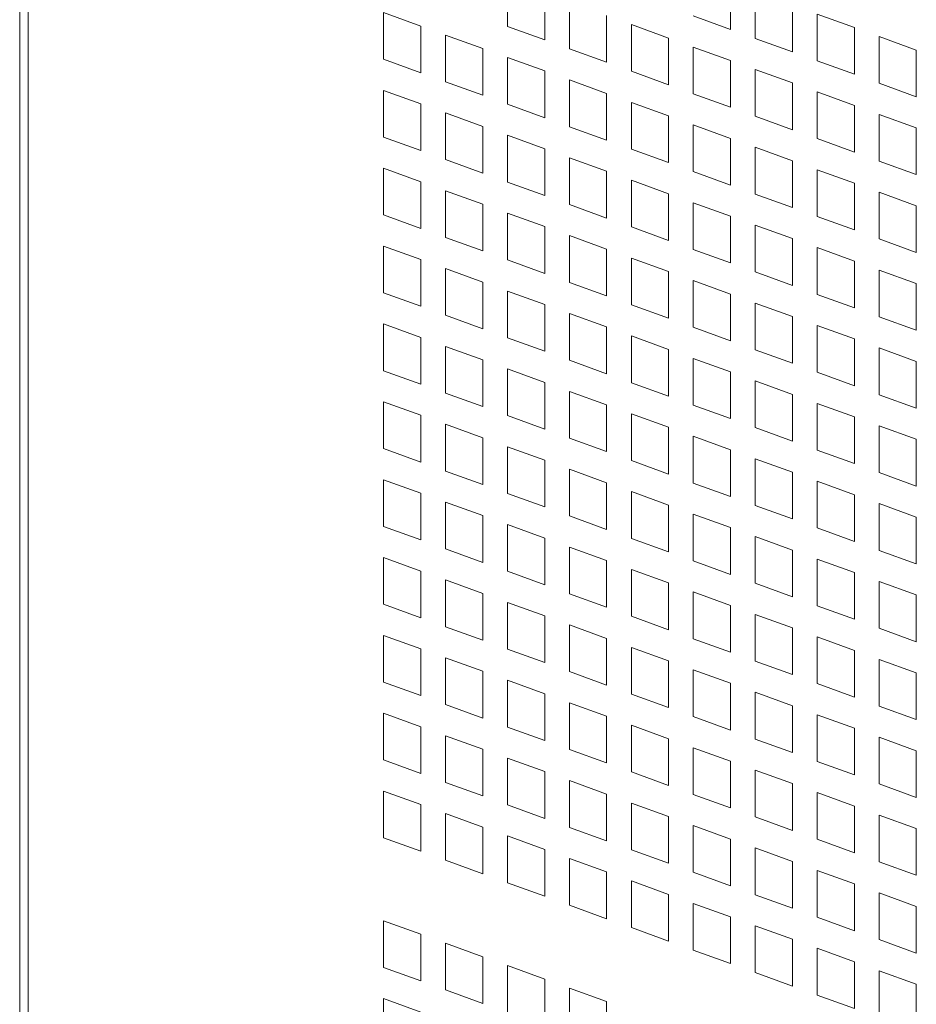
# Model space of a CAD drawing. Units: millimetres. Extents: x 160 to 5680, y 160 to 4040.
# Drawn here: x 629 to 668, y 570 to 613 of the extents above; entities that cross this region are included whole.
import ezdxf

# ---------------------------------------------------------------- set-up
doc = ezdxf.new("R2010")
doc.units = ezdxf.units.MM
doc.header["$LTSCALE"] = 20
doc.layers.add('Visible (Drawing)', color=7, linetype='Continuous', lineweight=40)
doc.layers.add('Visible Narrow (ISO)', color=7, linetype='Continuous', lineweight=35)

msp = doc.modelspace()

# ---------------------------------------------------------------- linework, layer by layer
at = {"layer": 'Visible (Drawing)', "color": 7, "lineweight": 5}
for p, q in [((629.0477, 1399.2179), (629.0477, 455.5822)), ((650.1533, 612.4982), (650.1533, 614.5205)), ((659.8018, 614.3902), (659.8018, 612.3679)), ((660.873, 611.9794), (660.873, 614.0016)), ((651.762, 613.9371), (651.762, 611.9148)), ((652.8332, 611.5263), (652.8332, 613.5486)), ((662.4817, 613.4182), (662.4817, 611.396)), ((644.7934, 613.0955), (646.4021, 612.5121)), ((644.7934, 611.0732), (644.7934, 613.0955)), ((654.4419, 612.9651), (654.4419, 610.9429)), ((659.8018, 612.3679), (658.1931, 612.9513)), ((663.553, 613.0297), (665.1616, 612.4463)), ((663.553, 611.0074), (663.553, 613.0297)), ((646.4021, 612.5121), (646.4021, 610.4898)), ((651.762, 611.9148), (650.1533, 612.4982)), ((655.5132, 612.5766), (657.1218, 611.9932)), ((655.5132, 610.5544), (655.5132, 612.5766)), ((665.1616, 612.4463), (665.1616, 610.424)), ((647.4734, 612.1236), (649.082, 611.5401)), ((647.4734, 610.1013), (647.4734, 612.1236)), ((657.1218, 611.9932), (657.1218, 609.971)), ((662.4817, 611.396), (660.873, 611.9794)), ((666.2329, 612.0578), (667.8416, 611.4743)), ((666.2329, 610.0355), (666.2329, 612.0578)), ((649.082, 611.5401), (649.082, 609.5179)), ((654.4419, 610.9429), (652.8332, 611.5263)), ((658.1931, 611.6047), (659.8018, 611.0213)), ((658.1931, 609.5824), (658.1931, 611.6047)), ((667.8416, 611.4743), (667.8416, 609.4521)), ((646.4021, 610.4898), (644.7934, 611.0732)), ((650.1533, 611.1516), (651.762, 610.5682)), ((650.1533, 609.1294), (650.1533, 611.1516)), ((659.8018, 611.0213), (659.8018, 608.999)), ((665.1616, 610.424), (663.553, 611.0074)), ((651.762, 610.5682), (651.762, 608.5459)), ((660.873, 610.6328), (662.4817, 610.0493)), ((660.873, 608.6105), (660.873, 610.6328)), ((652.8332, 610.1797), (654.4419, 609.5963)), ((652.8332, 608.1574), (652.8332, 610.1797)), ((657.1218, 609.971), (655.5132, 610.5544)), ((644.7934, 609.7266), (646.4021, 609.1432)), ((644.7934, 607.7044), (644.7934, 609.7266)), ((649.082, 609.5179), (647.4734, 610.1013)), ((662.4817, 610.0493), (662.4817, 608.0271)), ((667.8416, 609.4521), (666.2329, 610.0355)), ((654.4419, 609.5963), (654.4419, 607.574)), ((659.8018, 608.999), (658.1931, 609.5824)), ((663.553, 609.6608), (665.1616, 609.0774)), ((663.553, 607.6386), (663.553, 609.6608)), ((646.4021, 609.1432), (646.4021, 607.1209)), ((651.762, 608.5459), (650.1533, 609.1294)), ((655.5132, 609.2078), (657.1218, 608.6243)), ((655.5132, 607.1855), (655.5132, 609.2078)), ((665.1616, 609.0774), (665.1616, 607.0551)), ((647.4734, 608.7547), (649.082, 608.1713)), ((647.4734, 606.7324), (647.4734, 608.7547)), ((657.1218, 608.6243), (657.1218, 606.6021)), ((662.4817, 608.0271), (660.873, 608.6105)), ((666.2329, 608.6889), (667.8416, 608.1055)), ((666.2329, 606.6666), (666.2329, 608.6889)), ((649.082, 608.1713), (649.082, 606.149)), ((654.4419, 607.574), (652.8332, 608.1574)), ((658.1931, 608.2358), (659.8018, 607.6524)), ((658.1931, 606.2136), (658.1931, 608.2358)), ((667.8416, 608.1055), (667.8416, 606.0832)), ((646.4021, 607.1209), (644.7934, 607.7044)), ((650.1533, 607.7827), (651.762, 607.1993)), ((650.1533, 605.7605), (650.1533, 607.7827)), ((659.8018, 607.6524), (659.8018, 605.6301)), ((665.1616, 607.0551), (663.553, 607.6386)), ((651.762, 607.1993), (651.762, 605.1771)), ((657.1218, 606.6021), (655.5132, 607.1855)), ((660.873, 607.2639), (662.4817, 606.6805)), ((660.873, 605.2416), (660.873, 607.2639)), ((649.082, 606.149), (647.4734, 606.7324)), ((652.8332, 606.8108), (654.4419, 606.2274)), ((652.8332, 604.7886), (652.8332, 606.8108)), ((644.7934, 606.3577), (646.4021, 605.7743)), ((644.7934, 604.3355), (644.7934, 606.3577)), ((662.4817, 606.6805), (662.4817, 604.6582)), ((667.8416, 606.0832), (666.2329, 606.6666)), ((654.4419, 606.2274), (654.4419, 604.2051)), ((659.8018, 605.6301), (658.1931, 606.2136)), ((663.553, 606.2919), (665.1616, 605.7085)), ((663.553, 604.2697), (663.553, 606.2919)), ((646.4021, 605.7743), (646.4021, 603.7521)), ((651.762, 605.1771), (650.1533, 605.7605)), ((655.5132, 605.8389), (657.1218, 605.2555)), ((655.5132, 603.8166), (655.5132, 605.8389)), ((665.1616, 605.7085), (665.1616, 603.6863)), ((647.4734, 605.3858), (649.082, 604.8024)), ((647.4734, 603.3635), (647.4734, 605.3858)), ((657.1218, 605.2555), (657.1218, 603.2332)), ((662.4817, 604.6582), (660.873, 605.2416)), ((666.2329, 605.32), (667.8416, 604.7366)), ((666.2329, 603.2977), (666.2329, 605.32)), ((649.082, 604.8024), (649.082, 602.7801)), ((654.4419, 604.2051), (652.8332, 604.7886)), ((658.1931, 604.8669), (659.8018, 604.2835)), ((658.1931, 602.8447), (658.1931, 604.8669)), ((667.8416, 604.7366), (667.8416, 602.7143)), ((646.4021, 603.7521), (644.7934, 604.3355)), ((650.1533, 604.4139), (651.762, 603.8304)), ((650.1533, 602.3916), (650.1533, 604.4139)), ((659.8018, 604.2835), (659.8018, 602.2613)), ((665.1616, 603.6863), (663.553, 604.2697)), ((651.762, 603.8304), (651.762, 601.8082)), ((657.1218, 603.2332), (655.5132, 603.8166)), ((660.873, 603.895), (662.4817, 603.3116)), ((660.873, 601.8727), (660.873, 603.895)), ((649.082, 602.7801), (647.4734, 603.3635)), ((652.8332, 603.4419), (654.4419, 602.8585)), ((652.8332, 601.4197), (652.8332, 603.4419)), ((644.7934, 602.9889), (646.4021, 602.4054)), ((644.7934, 600.9666), (644.7934, 602.9889)), ((662.4817, 603.3116), (662.4817, 601.2893)), ((663.553, 602.9231), (665.1616, 602.3396)), ((663.553, 600.9008), (663.553, 602.9231)), ((667.8416, 602.7143), (666.2329, 603.2977)), ((654.4419, 602.8585), (654.4419, 600.8363)), ((655.5132, 602.47), (657.1218, 601.8866)), ((655.5132, 600.4477), (655.5132, 602.47)), ((659.8018, 602.2613), (658.1931, 602.8447)), ((646.4021, 602.4054), (646.4021, 600.3832)), ((651.762, 601.8082), (650.1533, 602.3916)), ((665.1616, 602.3396), (665.1616, 600.3174)), ((647.4734, 602.0169), (649.082, 601.4335)), ((647.4734, 599.9947), (647.4734, 602.0169)), ((657.1218, 601.8866), (657.1218, 599.8643)), ((662.4817, 601.2893), (660.873, 601.8727)), ((666.2329, 601.9511), (667.8416, 601.3677)), ((666.2329, 599.9289), (666.2329, 601.9511)), ((649.082, 601.4335), (649.082, 599.4112)), ((654.4419, 600.8363), (652.8332, 601.4197)), ((658.1931, 601.4981), (659.8018, 600.9146)), ((658.1931, 599.4758), (658.1931, 601.4981)), ((667.8416, 601.3677), (667.8416, 599.3454)), ((646.4021, 600.3832), (644.7934, 600.9666)), ((650.1533, 601.045), (651.762, 600.4616)), ((650.1533, 599.0227), (650.1533, 601.045)), ((659.8018, 600.9146), (659.8018, 598.8924)), ((665.1616, 600.3174), (663.553, 600.9008)), ((651.762, 600.4616), (651.762, 598.4393)), ((657.1218, 599.8643), (655.5132, 600.4477)), ((660.873, 600.5261), (662.4817, 599.9427)), ((660.873, 598.5039), (660.873, 600.5261)), ((649.082, 599.4112), (647.4734, 599.9947)), ((652.8332, 600.0731), (654.4419, 599.4896)), ((652.8332, 598.0508), (652.8332, 600.0731)), ((662.4817, 599.9427), (662.4817, 597.9204)), ((667.8416, 599.3454), (666.2329, 599.9289)), ((644.7934, 599.62), (646.4021, 599.0366)), ((644.7934, 597.5977), (644.7934, 599.62)), ((654.4419, 599.4896), (654.4419, 597.4674)), ((663.553, 599.5542), (665.1616, 598.9708)), ((663.553, 597.5319), (663.553, 599.5542)), ((655.5132, 599.1011), (657.1218, 598.5177)), ((655.5132, 597.0789), (655.5132, 599.1011)), ((659.8018, 598.8924), (658.1931, 599.4758)), ((646.4021, 599.0366), (646.4021, 597.0143)), ((647.4734, 598.648), (649.082, 598.0646)), ((647.4734, 596.6258), (647.4734, 598.648)), ((651.762, 598.4393), (650.1533, 599.0227)), ((665.1616, 598.9708), (665.1616, 596.9485)), ((657.1218, 598.5177), (657.1218, 596.4954)), ((662.4817, 597.9204), (660.873, 598.5039)), ((666.2329, 598.5822), (667.8416, 597.9988)), ((666.2329, 596.56), (666.2329, 598.5822)), ((649.082, 598.0646), (649.082, 596.0424)), ((654.4419, 597.4674), (652.8332, 598.0508)), ((658.1931, 598.1292), (659.8018, 597.5458)), ((658.1931, 596.1069), (658.1931, 598.1292)), ((667.8416, 597.9988), (667.8416, 595.9766)), ((646.4021, 597.0143), (644.7934, 597.5977)), ((650.1533, 597.6761), (651.762, 597.0927)), ((650.1533, 595.6538), (650.1533, 597.6761)), ((659.8018, 597.5458), (659.8018, 595.5235)), ((665.1616, 596.9485), (663.553, 597.5319)), ((651.762, 597.0927), (651.762, 595.0704)), ((657.1218, 596.4954), (655.5132, 597.0789)), ((660.873, 597.1572), (662.4817, 596.5738)), ((660.873, 595.135), (660.873, 597.1572)), ((649.082, 596.0424), (647.4734, 596.6258)), ((652.8332, 596.7042), (654.4419, 596.1208)), ((652.8332, 594.6819), (652.8332, 596.7042)), ((662.4817, 596.5738), (662.4817, 594.5516)), ((667.8416, 595.9766), (666.2329, 596.56)), ((644.7934, 596.2511), (646.4021, 595.6677)), ((644.7934, 594.2288), (644.7934, 596.2511)), ((654.4419, 596.1208), (654.4419, 594.0985)), ((659.8018, 595.5235), (658.1931, 596.1069)), ((663.553, 596.1853), (665.1616, 595.6019)), ((663.553, 594.163), (663.553, 596.1853)), ((646.4021, 595.6677), (646.4021, 593.6454)), ((651.762, 595.0704), (650.1533, 595.6538)), ((655.5132, 595.7322), (657.1218, 595.1488)), ((655.5132, 593.71), (655.5132, 595.7322)), ((647.4734, 595.2792), (649.082, 594.6957)), ((647.4734, 593.2569), (647.4734, 595.2792)), ((665.1616, 595.6019), (665.1616, 593.5796)), ((657.1218, 595.1488), (657.1218, 593.1266)), ((662.4817, 594.5516), (660.873, 595.135)), ((666.2329, 595.2134), (667.8416, 594.6299)), ((666.2329, 593.1911), (666.2329, 595.2134)), ((649.082, 594.6957), (649.082, 592.6735)), ((654.4419, 594.0985), (652.8332, 594.6819)), ((658.1931, 594.7603), (659.8018, 594.1769)), ((658.1931, 592.738), (658.1931, 594.7603)), ((667.8416, 594.6299), (667.8416, 592.6077)), ((646.4021, 593.6454), (644.7934, 594.2288)), ((650.1533, 594.3072), (651.762, 593.7238)), ((650.1533, 592.285), (650.1533, 594.3072)), ((659.8018, 594.1769), (659.8018, 592.1546)), ((665.1616, 593.5796), (663.553, 594.163)), ((651.762, 593.7238), (651.762, 591.7016)), ((657.1218, 593.1266), (655.5132, 593.71)), ((660.873, 593.7884), (662.4817, 593.2049)), ((660.873, 591.7661), (660.873, 593.7884)), ((649.082, 592.6735), (647.4734, 593.2569)), ((652.8332, 593.3353), (654.4419, 592.7519)), ((652.8332, 591.313), (652.8332, 593.3353)), ((662.4817, 593.2049), (662.4817, 591.1827)), ((667.8416, 592.6077), (666.2329, 593.1911)), ((644.7934, 592.8822), (646.4021, 592.2988)), ((644.7934, 590.86), (644.7934, 592.8822)), ((654.4419, 592.7519), (654.4419, 590.7296)), ((659.8018, 592.1546), (658.1931, 592.738)), ((663.553, 592.8164), (665.1616, 592.233)), ((663.553, 590.7942), (663.553, 592.8164)), ((646.4021, 592.2988), (646.4021, 590.2765)), ((651.762, 591.7016), (650.1533, 592.285)), ((655.5132, 592.3634), (657.1218, 591.7799)), ((655.5132, 590.3411), (655.5132, 592.3634)), ((647.4734, 591.9103), (649.082, 591.3269)), ((647.4734, 589.888), (647.4734, 591.9103)), ((665.1616, 592.233), (665.1616, 590.2107)), ((666.2329, 591.8445), (667.8416, 591.2611)), ((666.2329, 589.8222), (666.2329, 591.8445)), ((657.1218, 591.7799), (657.1218, 589.7577)), ((658.1931, 591.3914), (659.8018, 590.808)), ((658.1931, 589.3692), (658.1931, 591.3914)), ((662.4817, 591.1827), (660.873, 591.7661)), ((649.082, 591.3269), (649.082, 589.3046)), ((654.4419, 590.7296), (652.8332, 591.313)), ((667.8416, 591.2611), (667.8416, 589.2388)), ((646.4021, 590.2765), (644.7934, 590.86)), ((650.1533, 590.9384), (651.762, 590.3549)), ((650.1533, 588.9161), (650.1533, 590.9384)), ((659.8018, 590.808), (659.8018, 588.7857)), ((665.1616, 590.2107), (663.553, 590.7942)), ((651.762, 590.3549), (651.762, 588.3327)), ((657.1218, 589.7577), (655.5132, 590.3411)), ((660.873, 590.4195), (662.4817, 589.8361)), ((660.873, 588.3972), (660.873, 590.4195)), ((649.082, 589.3046), (647.4734, 589.888)), ((652.8332, 589.9664), (654.4419, 589.383)), ((652.8332, 587.9442), (652.8332, 589.9664)), ((662.4817, 589.8361), (662.4817, 587.8138)), ((667.8416, 589.2388), (666.2329, 589.8222)), ((644.7934, 589.5133), (646.4021, 588.9299)), ((644.7934, 587.4911), (644.7934, 589.5133)), ((654.4419, 589.383), (654.4419, 587.3607)), ((659.8018, 588.7857), (658.1931, 589.3692)), ((663.553, 589.4475), (665.1616, 588.8641)), ((663.553, 587.4253), (663.553, 589.4475)), ((646.4021, 588.9299), (646.4021, 586.9077)), ((651.762, 588.3327), (650.1533, 588.9161)), ((655.5132, 588.9945), (657.1218, 588.4111)), ((655.5132, 586.9722), (655.5132, 588.9945)), ((665.1616, 588.8641), (665.1616, 586.8419)), ((647.4734, 588.5414), (649.082, 587.958)), ((647.4734, 586.5191), (647.4734, 588.5414)), ((657.1218, 588.4111), (657.1218, 586.3888)), ((666.2329, 588.4756), (667.8416, 587.8922)), ((666.2329, 586.4533), (666.2329, 588.4756)), ((658.1931, 588.0225), (659.8018, 587.4391)), ((658.1931, 586.0003), (658.1931, 588.0225)), ((662.4817, 587.8138), (660.873, 588.3972)), ((649.082, 587.958), (649.082, 585.9357)), ((650.1533, 587.5695), (651.762, 586.9861)), ((650.1533, 585.5472), (650.1533, 587.5695)), ((654.4419, 587.3607), (652.8332, 587.9442)), ((667.8416, 587.8922), (667.8416, 585.8699)), ((646.4021, 586.9077), (644.7934, 587.4911)), ((659.8018, 587.4391), (659.8018, 585.4169)), ((665.1616, 586.8419), (663.553, 587.4253)), ((651.762, 586.9861), (651.762, 584.9638)), ((657.1218, 586.3888), (655.5132, 586.9722)), ((660.873, 587.0506), (662.4817, 586.4672)), ((660.873, 585.0283), (660.873, 587.0506)), ((649.082, 585.9357), (647.4734, 586.5191)), ((652.8332, 586.5975), (654.4419, 586.0141)), ((652.8332, 584.5753), (652.8332, 586.5975)), ((662.4817, 586.4672), (662.4817, 584.4449)), ((667.8416, 585.8699), (666.2329, 586.4533)), ((644.7934, 586.1445), (646.4021, 585.561)), ((644.7934, 584.1222), (644.7934, 586.1445)), ((654.4419, 586.0141), (654.4419, 583.9919)), ((659.8018, 585.4169), (658.1931, 586.0003)), ((663.553, 586.0787), (665.1616, 585.4952)), ((663.553, 584.0564), (663.553, 586.0787)), ((646.4021, 585.561), (646.4021, 583.5388)), ((651.762, 584.9638), (650.1533, 585.5472)), ((655.5132, 585.6256), (657.1218, 585.0422)), ((655.5132, 583.6033), (655.5132, 585.6256)), ((665.1616, 585.4952), (665.1616, 583.473)), ((647.4734, 585.1725), (649.082, 584.5891)), ((647.4734, 583.1503), (647.4734, 585.1725)), ((657.1218, 585.0422), (657.1218, 583.0199)), ((662.4817, 584.4449), (660.873, 585.0283)), ((666.2329, 585.1067), (667.8416, 584.5233)), ((666.2329, 583.0845), (666.2329, 585.1067)), ((649.082, 584.5891), (649.082, 582.5669)), ((654.4419, 583.9919), (652.8332, 584.5753)), ((658.1931, 584.6537), (659.8018, 584.0702)), ((658.1931, 582.6314), (658.1931, 584.6537)), ((650.1533, 584.2006), (651.762, 583.6172)), ((650.1533, 582.1783), (650.1533, 584.2006)), ((667.8416, 584.5233), (667.8416, 582.501)), ((646.4021, 583.5388), (644.7934, 584.1222)), ((659.8018, 584.0702), (659.8018, 582.048)), ((665.1616, 583.473), (663.553, 584.0564)), ((651.762, 583.6172), (651.762, 581.5949)), ((657.1218, 583.0199), (655.5132, 583.6033)), ((660.873, 583.6817), (662.4817, 583.0983)), ((660.873, 581.6595), (660.873, 583.6817)), ((649.082, 582.5669), (647.4734, 583.1503)), ((652.8332, 583.2287), (654.4419, 582.6452)), ((652.8332, 581.2064), (652.8332, 583.2287)), ((662.4817, 583.0983), (662.4817, 581.076)), ((667.8416, 582.501), (666.2329, 583.0845)), ((644.7934, 582.7756), (646.4021, 582.1922)), ((644.7934, 580.7533), (644.7934, 582.7756)), ((654.4419, 582.6452), (654.4419, 580.623)), ((659.8018, 582.048), (658.1931, 582.6314)), ((663.553, 582.7098), (665.1616, 582.1264)), ((663.553, 580.6875), (663.553, 582.7098)), ((646.4021, 582.1922), (646.4021, 580.1699)), ((651.762, 581.5949), (650.1533, 582.1783)), ((655.5132, 582.2567), (657.1218, 581.6733)), ((655.5132, 580.2345), (655.5132, 582.2567)), ((665.1616, 582.1264), (665.1616, 580.1041)), ((647.4734, 581.8037), (649.082, 581.2202)), ((647.4734, 579.7814), (647.4734, 581.8037)), ((657.1218, 581.6733), (657.1218, 579.651)), ((662.4817, 581.076), (660.873, 581.6595)), ((666.2329, 581.7378), (667.8416, 581.1544)), ((666.2329, 579.7156), (666.2329, 581.7378)), ((649.082, 581.2202), (649.082, 579.198)), ((654.4419, 580.623), (652.8332, 581.2064)), ((658.1931, 581.2848), (659.8018, 580.7014)), ((658.1931, 579.2625), (658.1931, 581.2848)), ((646.4021, 580.1699), (644.7934, 580.7533)), ((650.1533, 580.8317), (651.762, 580.2483)), ((650.1533, 578.8095), (650.1533, 580.8317)), ((667.8416, 581.1544), (667.8416, 579.1322)), ((659.8018, 580.7014), (659.8018, 578.6791)), ((660.873, 580.3128), (662.4817, 579.7294)), ((660.873, 578.2906), (660.873, 580.3128)), ((665.1616, 580.1041), (663.553, 580.6875)), ((651.762, 580.2483), (651.762, 578.226)), ((657.1218, 579.651), (655.5132, 580.2345)), ((649.082, 579.198), (647.4734, 579.7814)), ((652.8332, 579.8598), (654.4419, 579.2764)), ((652.8332, 577.8375), (652.8332, 579.8598)), ((662.4817, 579.7294), (662.4817, 577.7072)), ((667.8416, 579.1322), (666.2329, 579.7156)), ((644.7934, 579.4067), (646.4021, 578.8233)), ((644.7934, 577.3844), (644.7934, 579.4067)), ((654.4419, 579.2764), (654.4419, 577.2541)), ((659.8018, 578.6791), (658.1931, 579.2625)), ((663.553, 579.3409), (665.1616, 578.7575)), ((663.553, 577.3186), (663.553, 579.3409)), ((646.4021, 578.8233), (646.4021, 576.801)), ((651.762, 578.226), (650.1533, 578.8095)), ((655.5132, 578.8878), (657.1218, 578.3044)), ((655.5132, 576.8656), (655.5132, 578.8878)), ((665.1616, 578.7575), (665.1616, 576.7352)), ((647.4734, 578.4348), (649.082, 577.8514)), ((647.4734, 576.4125), (647.4734, 578.4348)), ((657.1218, 578.3044), (657.1218, 576.2822)), ((662.4817, 577.7072), (660.873, 578.2906)), ((666.2329, 578.369), (667.8416, 577.7855)), ((666.2329, 576.3467), (666.2329, 578.369)), ((649.082, 577.8514), (649.082, 575.8291)), ((654.4419, 577.2541), (652.8332, 577.8375)), ((658.1931, 577.9159), (659.8018, 577.3325)), ((658.1931, 575.8936), (658.1931, 577.9159)), ((667.8416, 577.7855), (667.8416, 575.7633)), ((646.4021, 576.801), (644.7934, 577.3844)), ((650.1533, 577.4628), (651.762, 576.8794)), ((650.1533, 575.4406), (650.1533, 577.4628)), ((659.8018, 577.3325), (659.8018, 575.3102)), ((660.873, 576.944), (662.4817, 576.3605)), ((660.873, 574.9217), (660.873, 576.944)), ((665.1616, 576.7352), (663.553, 577.3186)), ((651.762, 576.8794), (651.762, 574.8572)), ((652.8332, 576.4909), (654.4419, 575.9075)), ((652.8332, 574.4686), (652.8332, 576.4909)), ((657.1218, 576.2822), (655.5132, 576.8656)), ((649.082, 575.8291), (647.4734, 576.4125)), ((662.4817, 576.3605), (662.4817, 574.3383)), ((667.8416, 575.7633), (666.2329, 576.3467)), ((654.4419, 575.9075), (654.4419, 573.8852)), ((659.8018, 575.3102), (658.1931, 575.8936)), ((663.553, 575.972), (665.1616, 575.3886)), ((663.553, 573.9498), (663.553, 575.972)), ((651.762, 574.8572), (650.1533, 575.4406)), ((655.5132, 575.519), (657.1218, 574.9355)), ((655.5132, 573.4967), (655.5132, 575.519)), ((665.1616, 575.3886), (665.1616, 573.3663)), ((657.1218, 574.9355), (657.1218, 572.9133)), ((662.4817, 574.3383), (660.873, 574.9217)), ((666.2329, 575.0001), (667.8416, 574.4167)), ((666.2329, 572.9778), (666.2329, 575.0001)), ((654.4419, 573.8852), (652.8332, 574.4686)), ((658.1931, 574.547), (659.8018, 573.9636)), ((658.1931, 572.5248), (658.1931, 574.547)), ((667.8416, 574.4167), (667.8416, 572.3944)), ((659.8018, 573.9636), (659.8018, 571.9413)), ((665.1616, 573.3663), (663.553, 573.9498)), ((644.7934, 573.7966), (646.4021, 573.2132)), ((644.7934, 571.7743), (644.7934, 573.7966)), ((657.1218, 572.9133), (655.5132, 573.4967)), ((660.873, 573.5751), (662.4817, 572.9917)), ((660.873, 571.5528), (660.873, 573.5751)), ((646.4021, 573.2132), (646.4021, 571.1909)), ((647.4734, 572.8246), (649.082, 572.2412)), ((647.4734, 570.8024), (647.4734, 572.8246)), ((662.4817, 572.9917), (662.4817, 570.9694)), ((667.8416, 572.3944), (666.2329, 572.9778)), ((649.082, 572.2412), (649.082, 570.219)), ((659.8018, 571.9413), (658.1931, 572.5248)), ((663.553, 572.6031), (665.1616, 572.0197)), ((663.553, 570.5809), (663.553, 572.6031)), ((650.1533, 571.8527), (651.762, 571.2693)), ((650.1533, 569.8304), (650.1533, 571.8527)), ((665.1616, 572.0197), (665.1616, 569.9975)), ((646.4021, 571.1909), (644.7934, 571.7743)), ((662.4817, 570.9694), (660.873, 571.5528)), ((666.2329, 571.6312), (667.8416, 571.0478)), ((666.2329, 569.6089), (666.2329, 571.6312)), ((651.762, 571.2693), (651.762, 569.247)), ((667.8416, 571.0478), (667.8416, 569.0255)), ((649.082, 570.219), (647.4734, 570.8024)), ((652.8332, 570.8808), (654.4419, 570.2973)), ((652.8332, 568.8585), (652.8332, 570.8808)), ((665.1616, 569.9975), (663.553, 570.5809)), ((644.7934, 570.4277), (646.4021, 569.8443)), ((644.7934, 568.4054), (644.7934, 570.4277)), ((654.4419, 570.2973), (654.4419, 568.2751))]:
    msp.add_line(p, q, dxfattribs=at)
at = {"layer": 'Visible Narrow (ISO)', "color": 7, "lineweight": 5}
msp.add_line((629.4139, 1398.8973), (629.4139, 455.2616), dxfattribs=at)

doc.saveas('drawing.dxf')
